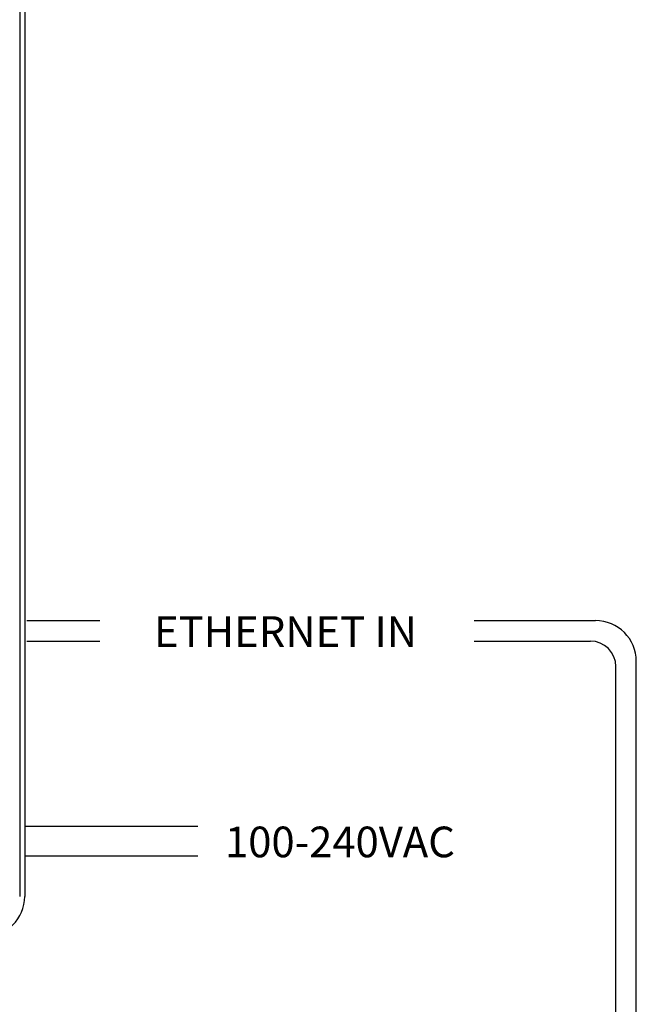
# Model space of a CAD drawing. Extents: x 186.9 to 197.9, y 378.9 to 387.4.
# Drawn here: x 194.6 to 195.8, y 380.8 to 382.8 of the extents above; entities that cross this region are included whole.
import ezdxf

# ---------------------------------------------------------------- set-up
doc = ezdxf.new("R2010")
doc.units = 0
doc.header["$MEASUREMENT"] = 0
doc.layers.get('0').update_dxf_attribs({"linetype": 'CONTINUOUS'})
doc.styles.get("Standard").update_dxf_attribs({"font": 'ARIAL.TTF'})

msp = doc.modelspace()

# ---------------------------------------------------------------- linework, layer by layer
at = {"color": 7, "linetype": 'Continuous'}
for p, q in [((194.5874, 382.9076), (194.5874, 381.0573)), ((194.5972, 382.9076), (194.5972, 381.0573))]:
    msp.add_line(p, q, dxfattribs=at)
at = {"linetype": 'Continuous'}
for p, q in [((194.6016, 381.5973), (194.7445, 381.5973)), ((195.4775, 381.5973), (195.7147, 381.5973)), ((194.6016, 381.5573), (194.7445, 381.5573)), ((195.4775, 381.5573), (195.7047, 381.5573)), ((194.5972, 381.1951), (194.9362, 381.1951)), ((194.5972, 381.1368), (194.9362, 381.1368))]:
    msp.add_line(p, q, dxfattribs=at)
for p, q in [((195.7947, 380.3153), (195.7947, 381.5173)), ((195.7547, 380.3253), (195.7547, 381.5073))]:
    msp.add_line(p, q)
for centre, radius in [((195.7147, 381.5173), 0.08), ((195.7047, 381.5073), 0.05)]:
    msp.add_arc(centre, radius, 0, 90, dxfattribs=at)
at = {"color": 7, "linetype": 'Continuous'}
msp.add_arc((194.5185, 381.0573), 0.0787, 270, 0, dxfattribs=at)

# ---------------------------------------------------------------- texts
at = {"linetype": 'Continuous'}
msp.add_text('100-240VAC', height=0.06, dxfattribs=at).set_placement((194.9894, 381.1341))
at = {"lineweight": 13, "insert": (195.1079, 381.6059), "char_height": 0.06, "width": 0.756199, "attachment_point": 2}
msp.add_mtext('ETHERNET IN', dxfattribs=at)

doc.saveas('drawing.dxf')
